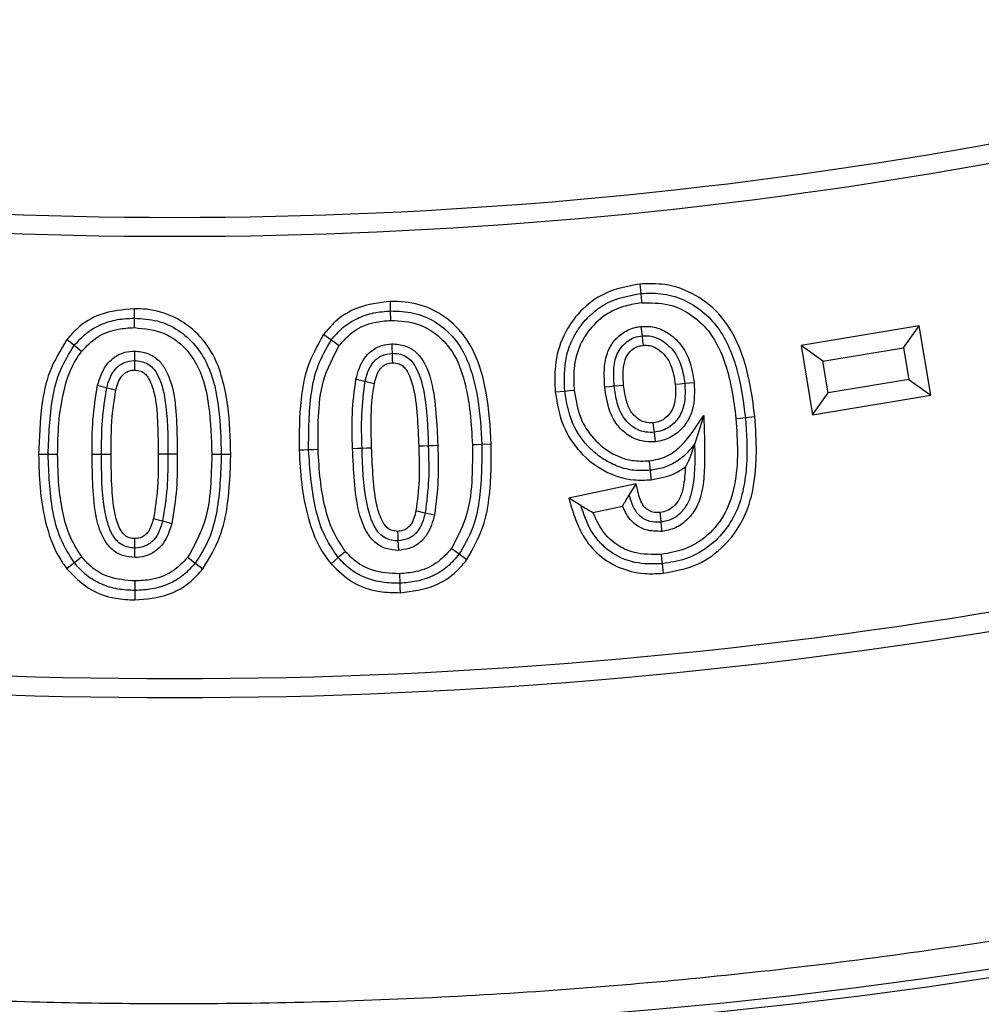
# Model space of a CAD drawing. Units: millimetres. Extents: x 0 to 420, y 0 to 297.
# Drawn here: x 145 to 148, y 39 to 42 of the extents above; entities that cross this region are included whole.
import ezdxf

# ---------------------------------------------------------------- set-up
doc = ezdxf.new("R2010")
doc.units = ezdxf.units.MM
doc.layers.add('UPONOR-MITTA', color=6, linetype='Continuous')
doc.styles.add('SLDTEXTSTYLE1', font='VERDANA.TTF')
doc.dimstyles.new('SLDDIMSTYLE1', dxfattribs={"dimtxt": 1.5, "dimasz": 3.302, "dimexe": 0, "dimexo": 0.0625, "dimgap": 0.375, "dimtad": 1, "dimlfac": 20, "dimrnd": 1e-09, "dimzin": 12, "dimdsep": 46, "dimtxsty": 'SLDTEXTSTYLE1', "dimsah": 1, "dimcen": 0.09, "dimadec": 0, "dimazin": 3, "dimtfac": 1, "dimtofl": 0, "dimtmove": 0, "dimatfit": 3, "dimfxl": 0, "dimfrac": 2, "dimtolj": 1, "dimtzin": 12, "dimarcsym": 0})

# ---------------------------------------------------------------- blocks, each defined once
blk = doc.blocks.new('_D_8')
at = {"layer": 'UPONOR-MITTA'}
for p, q in [((111.6457, 53.6099), (111.6457, 17.6772)), ((178.6457, 53.6099), (178.6457, 17.6772)), ((111.6457, 18.6772), (178.6457, 18.6772))]:
    blk.add_line(p, q, dxfattribs=at)
for points in [[(111.6457, 18.6772), (114.9477, 18.1692), (114.9477, 19.1852)], [(178.6457, 18.6772), (175.3437, 19.1852), (175.3437, 18.1692)]]:
    blk.add_solid(points, dxfattribs=at)
at = {"layer": 'UPONOR-MITTA', "insert": (142.4512, 20.5824), "char_height": 1.5, "attachment_point": 1, "style": 'SLDTEXTSTYLE1'}
blk.add_mtext('1340', dxfattribs=at)

msp = doc.modelspace()

# ---------------------------------------------------------------- linework, layer by layer
at = {"color": 7, "linetype": 'Continuous', "lineweight": 25}
for p, q in [((146.87504, 41.41695), (146.87849, 41.38184)), ((145.94987, 41.28176), (145.94874, 41.31702)), ((144.99645, 41.25485), (144.9964, 41.29012)), ((146.8845, 41.22459), (146.8806, 41.25967)), ((147.91351, 41.26141), (147.47433, 41.1888)), ((147.85547, 41.18032), (147.91351, 41.26141)), ((147.95631, 41.00352), (147.91351, 41.26141)), ((144.77225, 41.18836), (144.74468, 41.21038)), ((145.72779, 41.20825), (145.69925, 41.229)), ((147.55547, 41.13073), (147.47433, 41.1888)), ((147.47433, 41.1888), (147.51713, 40.93092)), ((147.55547, 41.13073), (147.85547, 41.18032)), ((147.85547, 41.18032), (147.87517, 41.0616)), ((147.57517, 41.01201), (147.55547, 41.13073)), ((147.87517, 41.0616), (147.57517, 41.01201)), ((147.87517, 41.0616), (147.95631, 41.00352)), ((144.85937, 41.04082), (144.89344, 41.03171)), ((147.07705, 41.05017), (147.04196, 41.04671)), ((146.59584, 41.01806), (146.56073, 41.01474)), ((147.51713, 40.93092), (147.57517, 41.01201)), ((147.51713, 40.93092), (147.95631, 41.00352)), ((147.11243, 40.92888), (147.07982, 40.82455)), ((147.26732, 40.92071), (147.30241, 40.92419)), ((146.93279, 40.83093), (146.92898, 40.86602)), ((146.32293, 40.82122), (146.28769, 40.82003)), ((144.83894, 40.78416), (144.87421, 40.78432)), ((144.87421, 40.78432), (144.90947, 40.78447)), ((145.31912, 40.78291), (145.28385, 40.78296)), ((145.35439, 40.78287), (145.31912, 40.78291)), ((146.86169, 40.674), (146.61125, 40.62107)), ((146.83563, 40.63244), (146.86169, 40.674)), ((146.70089, 40.56792), (146.81091, 40.59118)), ((146.07735, 40.56662), (146.11176, 40.55884)), ((145.10117, 40.53652), (145.13526, 40.52745)), ((144.80032, 40.40259), (144.77285, 40.38047)), ((146.20375, 40.41378), (146.23224, 40.39294)), ((145.22257, 40.37987), (145.25037, 40.35814)), ((146.95802, 40.37724), (146.96165, 40.34215)), ((145.98115, 40.34026), (145.9824, 40.305))]:
    msp.add_line(p, q, dxfattribs=at)
at = {"color": 7, "linetype": 'Continuous', "lineweight": 25, "flags": 128}
for points in [[(146.87849, 41.38184), (146.88022, 41.36429), (146.88195, 41.34673)], [(144.9964, 41.29012), (144.99638, 41.30776), (144.99636, 41.3254)], [(145.94874, 41.31702), (145.94818, 41.33465), (145.94762, 41.35228)], [(145.75633, 41.18749), (145.74206, 41.19787), (145.72779, 41.20825)], [(146.88841, 41.18951), (146.88672, 41.20466), (146.8845, 41.22459)], [(144.79981, 41.16635), (144.78603, 41.17736), (144.77225, 41.18836)], [(145.95266, 41.19486), (145.95331, 41.17721), (145.95395, 41.15957)], [(144.99663, 41.16798), (144.99662, 41.15032), (144.9966, 41.13267)], [(145.95395, 41.15957), (145.95433, 41.14922), (145.95478, 41.13675), (145.95524, 41.12428)], [(144.9966, 41.13267), (144.9966, 41.12285), (144.99659, 41.11011), (144.99657, 41.09737)], [(145.81966, 41.06351), (145.83683, 41.05946), (145.85399, 41.0554)], [(144.89344, 41.03171), (144.91048, 41.02716), (144.92751, 41.0226)], [(145.85399, 41.0554), (145.87116, 41.05135), (145.88832, 41.0473)], [(146.74462, 41.03477), (146.76218, 41.03643), (146.77974, 41.03809)], [(146.77974, 41.03809), (146.79729, 41.03975), (146.81485, 41.04141)], [(147.04196, 41.04671), (147.02441, 41.04498), (147.00686, 41.04325)], [(146.63096, 41.02139), (146.6134, 41.01972), (146.59584, 41.01806)], [(147.23222, 40.91722), (147.24977, 40.91896), (147.26732, 40.92071)], [(146.92898, 40.86602), (146.92723, 40.88206), (146.92516, 40.90111)], [(145.80733, 40.80613), (145.82495, 40.80667), (145.84257, 40.80721)], [(145.84257, 40.80721), (145.8602, 40.80775), (145.87782, 40.80828)], [(146.08857, 40.81542), (146.07094, 40.81489), (146.05332, 40.81436)], [(146.12382, 40.81648), (146.10619, 40.81595), (146.08857, 40.81542)], [(146.28769, 40.82003), (146.27006, 40.81943), (146.25244, 40.81884)], [(144.67549, 40.78392), (144.65786, 40.78393), (144.64022, 40.78394)], [(144.71076, 40.78389), (144.69312, 40.7839), (144.67549, 40.78392)], [(145.1202, 40.78472), (145.10257, 40.78466), (145.08494, 40.78461)], [(145.15547, 40.78483), (145.13784, 40.78477), (145.1202, 40.78472)], [(145.64386, 40.8006), (145.62623, 40.80002), (145.60861, 40.79944)], [(145.6791, 40.80176), (145.66148, 40.80118), (145.64386, 40.8006)], [(146.9097, 40.7597), (146.91124, 40.74405), (146.91315, 40.72459)], [(146.91315, 40.72459), (146.91488, 40.70704), (146.9166, 40.68948)], [(146.65554, 40.59438), (146.6334, 40.60773), (146.61125, 40.62107)], [(146.04294, 40.57441), (146.05244, 40.57226), (146.0649, 40.56944), (146.07735, 40.56662)], [(146.95442, 40.53288), (146.95299, 40.547), (146.95087, 40.56801)], [(145.06709, 40.54559), (145.08413, 40.54106), (145.10117, 40.53652)], [(146.95797, 40.49776), (146.95619, 40.51532), (146.95442, 40.53288)], [(145.97719, 40.46246), (145.97681, 40.47219), (145.97632, 40.48497), (145.97582, 40.49774)], [(144.99781, 40.43556), (144.99773, 40.44481), (144.99763, 40.45783), (144.99752, 40.47085)], [(145.97856, 40.42718), (145.97788, 40.44482), (145.97719, 40.46246)], [(144.9981, 40.40027), (144.99795, 40.41791), (144.99781, 40.43556)], [(145.19476, 40.40159), (145.20866, 40.39073), (145.22257, 40.37987)], [(145.78064, 40.42308), (145.76724, 40.41162), (145.75383, 40.40016)], [(146.17526, 40.43462), (146.18951, 40.4242), (146.20375, 40.41378)], [(146.95439, 40.41232), (146.95621, 40.39478), (146.95802, 40.37724)], [(144.77285, 40.38047), (144.75911, 40.36941), (144.74538, 40.35835)], [(145.75383, 40.40016), (145.74043, 40.3887), (145.72702, 40.37723)], [(144.99825, 40.31338), (144.99823, 40.29574), (144.99821, 40.27811)], [(145.9824, 40.305), (145.98302, 40.28738), (145.98364, 40.26975)], [(144.99821, 40.27811), (144.99819, 40.26047), (144.99817, 40.24283)]]:
    msp.add_lwpolyline(points, dxfattribs=at)
at = {"color": 7, "linetype": 'Continuous', "lineweight": 25}
for radius in [20, 19.96828]:
    msp.add_circle((145.1457, 58.60986), radius, dxfattribs=at)
for radius, start, end in [(28.5, 188.068151, 351.931849), (27.2, 192.306531, 348.027645), (25, 195.975427, 344.710409), (16.945, 249.635333, 290.364667), (17.01553, 249.635333, 290.364667), (18.65947, 249.543344, 290.456656), (18.73, 249.543344, 290.456656)]:
    msp.add_arc((145.1457, 58.60986), radius, start, end, dxfattribs=at)
for points, knots in [([(165.01411, 58.60986), (165.01025, 58.31192), (165.00252, 57.71603), (164.93924, 56.81399), (164.83661, 55.90568), (164.68796, 54.98421), (164.4944, 54.06177), (164.25243, 53.13303), (163.96341, 52.20937), (163.6242, 51.28715), (163.23712, 50.37661), (162.79958, 49.47588), (162.31467, 48.59373), (161.78076, 47.72994), (161.20139, 46.89156), (160.57629, 46.07988), (159.90905, 45.30005), (159.20105, 44.55452), (158.45551, 43.84652), (157.67569, 43.17928), (156.864, 42.55417), (156.02564, 41.97481), (155.16184, 41.4409), (154.27969, 40.95598), (153.37895, 40.51844), (152.4257, 40.11319), (151.41696, 39.74618), (150.36015, 39.42744), (149.30131, 39.17088), (148.24734, 38.97541), (147.2032, 38.83909), (146.17013, 38.75901), (145.18824, 38.73379), (144.25186, 38.75483), (143.34982, 38.81583), (142.44151, 38.91908), (141.52005, 39.06757), (140.59761, 39.26117), (139.66886, 39.50313), (138.7452, 39.79215), (137.82298, 40.13136), (136.91245, 40.51844), (136.01171, 40.95598), (135.12956, 41.44089), (134.26577, 41.9748), (133.4274, 42.55417), (132.61571, 43.17927), (131.83588, 43.84651), (131.09035, 44.55451), (130.38235, 45.30004), (129.71511, 46.07987), (129.09, 46.89156), (128.51064, 47.72992), (127.97673, 48.59372), (127.49182, 49.47587), (127.05428, 50.37661), (126.64902, 51.32986), (126.28202, 52.3386), (125.96326, 53.39541), (125.70676, 54.45425), (125.51107, 55.50822), (125.37558, 56.55236), (125.29248, 57.58544), (125.28233, 58.26937), (125.27728, 58.60986)], [0, 0, 0, 0, 0.0143203, 0.0286409, 0.0434434, 0.0582463, 0.0734889, 0.0887318, 0.1043615, 0.1199916, 0.1359454, 0.1518997, 0.1681056, 0.1843119, 0.2006903, 0.2170692, 0.2335352, 0.2500017, 0.2664678, 0.2829342, 0.2993127, 0.3156915, 0.3318974, 0.3481037, 0.3640576, 0.3800118, 0.3978729, 0.4156275, 0.4330431, 0.4502154, 0.4671287, 0.4836347, 0.5, 0.5143202, 0.5286409, 0.5434434, 0.5582463, 0.5734889, 0.5887318, 0.6043615, 0.6199916, 0.6359454, 0.6518997, 0.6681056, 0.6843119, 0.7006903, 0.7170692, 0.7335352, 0.7500017, 0.7664678, 0.7829342, 0.7993127, 0.8156915, 0.8318974, 0.8481037, 0.8640576, 0.8800118, 0.8978729, 0.9156275, 0.9330431, 0.9502154, 0.9671287, 0.9836348, 1, 1, 1, 1]), ([(171.53594, 52.90418), (171.43838, 52.48171), (171.24314, 51.63628), (170.87314, 50.38767), (170.4481, 49.15711), (169.98553, 48.0045), (169.49646, 46.92846), (168.98984, 45.92655), (168.44219, 44.94648), (167.84881, 43.981), (167.2089, 43.03252), (166.52241, 42.10321), (165.79696, 41.204), (165.04116, 40.345), (164.25716, 39.52672), (163.44748, 38.74898), (162.60628, 38.00543), (161.72677, 37.29079), (160.80898, 36.60759), (159.85359, 35.9579), (158.87138, 35.34951), (157.87386, 34.7891), (156.8632, 34.27646), (155.84172, 33.81057), (154.80182, 33.38738), (153.73534, 33.00415), (152.64315, 32.66325), (151.52656, 32.36642), (150.39834, 32.11744), (149.27155, 31.91881), (148.14817, 31.7696), (147.03006, 31.66809), (145.90871, 31.61297), (144.7755, 31.60435), (143.63203, 31.64419), (142.48014, 31.7337), (141.3331, 31.8722), (140.20409, 32.05774), (139.09464, 32.28878), (138.00596, 32.56309), (136.92958, 32.88225), (135.85739, 33.24922), (134.79157, 33.66531), (133.73424, 34.13105), (132.6977, 34.64142), (131.69375, 35.19022), (130.72332, 35.77547), (129.78681, 36.39467), (128.87675, 37.05213), (127.98647, 37.75331), (127.11846, 38.49874), (126.27489, 39.28821), (125.46572, 40.11291), (124.70002, 40.96308), (123.97802, 41.83656), (123.29926, 42.73085), (122.65812, 43.65248), (122.05012, 44.60882), (121.47778, 45.59954), (120.94309, 46.62374), (120.4525, 47.66978), (120.02109, 48.70236), (119.64469, 49.71788), (119.31976, 50.71348), (119.03069, 51.72029), (118.87126, 52.39989), (118.79158, 52.73956)], [0, 0, 0, 0, 0.0177785, 0.0355777, 0.0533768, 0.0711553, 0.0864899, 0.1018378, 0.1171857, 0.1325204, 0.1483003, 0.1640947, 0.1798891, 0.195669, 0.2110036, 0.2263515, 0.2416994, 0.257034, 0.272814, 0.2886084, 0.3044027, 0.3201827, 0.3355173, 0.3508652, 0.3662131, 0.3815477, 0.3973277, 0.413122, 0.4289164, 0.4446964, 0.460031, 0.4753789, 0.4907268, 0.5060614, 0.5218413, 0.5376357, 0.5534301, 0.56921, 0.5845447, 0.5998926, 0.6152405, 0.6305751, 0.646355, 0.6621494, 0.6779438, 0.6937237, 0.7090583, 0.7244062, 0.7397541, 0.7550888, 0.7708687, 0.7866631, 0.8024575, 0.8182374, 0.833572, 0.8489199, 0.8642678, 0.8796024, 0.8953824, 0.9111768, 0.9269712, 0.9427511, 0.9570579, 0.9713755, 0.9856932, 1, 1, 1, 1]), ([(120.86699, 51.85825), (120.96313, 51.52782), (121.15548, 50.86669), (121.49529, 49.89091), (121.87174, 48.9289), (122.28988, 47.97912), (122.74905, 47.04302), (123.24921, 46.12223), (123.78706, 45.22294), (124.36716, 44.33851), (124.99021, 43.47122), (125.65618, 42.62311), (126.35768, 41.80413), (127.08638, 41.02351), (127.84028, 40.28165), (128.61702, 39.57831), (129.42222, 38.90775), (130.26237, 38.2652), (131.13737, 37.65303), (132.04653, 37.07316), (132.97957, 36.53255), (133.92558, 36.03714), (134.88254, 35.58664), (135.84831, 35.18006), (136.83008, 34.81382), (137.83556, 34.48559), (138.86387, 34.19756), (139.91372, 33.95131), (140.97311, 33.75002), (142.02977, 33.59567), (143.08191, 33.48733), (144.12781, 33.42334), (145.17547, 33.40272), (146.23291, 33.42581), (147.29859, 33.49439), (148.37077, 33.60953), (149.43707, 33.77025), (150.48526, 33.97436), (151.51395, 34.22039), (152.52207, 34.50621), (153.5175, 34.83353), (154.50769, 35.20534), (155.49059, 35.6228), (156.46422, 36.08635), (157.41721, 36.59096), (158.33875, 37.13052), (159.22801, 37.70318), (160.0847, 38.30658), (160.91567, 38.94494), (161.72697, 39.62355), (162.51629, 40.34282), (163.28159, 41.10252), (164.01383, 41.89413), (164.70482, 42.70831), (165.3544, 43.54304), (165.96307, 44.396), (166.53589, 45.27343), (167.07684, 46.18233), (167.58359, 47.12232), (168.05423, 48.09252), (168.48336, 49.08183), (168.86778, 50.08575), (169.21107, 51.10126), (169.40269, 51.78747), (169.49849, 52.13058)], [0, 0, 0, 0, 0.01569351, 0.03140021, 0.04710691, 0.06280041, 0.07871763, 0.09464861, 0.11057959, 0.12649681, 0.14287625, 0.15927068, 0.17566512, 0.19204456, 0.20796177, 0.22389276, 0.23982374, 0.25574095, 0.27212039, 0.28851483, 0.30490927, 0.3212887, 0.33720592, 0.3531369, 0.36906788, 0.3849851, 0.40136453, 0.41775897, 0.43415341, 0.45053285, 0.46645006, 0.48238105, 0.49831203, 0.51422924, 0.53060868, 0.54700312, 0.56339756, 0.57977699, 0.59569421, 0.61162519, 0.62755617, 0.64347339, 0.65985282, 0.67624726, 0.6926417, 0.70902114, 0.72493835, 0.74086933, 0.75680032, 0.77271753, 0.78909697, 0.80549141, 0.82188584, 0.83826528, 0.8541825, 0.87011348, 0.88604446, 0.90196168, 0.91834111, 0.93473555, 0.95112999, 0.96750942, 0.98375471, 1, 1, 1, 1]), ([(126.30357, 47.087), (126.54769, 46.74725), (127.03614, 46.06749), (127.83884, 45.10136), (128.62494, 44.2482), (129.3848, 43.50276), (130.10486, 42.85402), (130.85197, 42.23658), (131.70067, 41.59414), (132.65925, 40.9404), (133.73423, 40.29123), (134.75909, 39.7472), (135.72282, 39.29515), (136.61713, 38.92138), (137.52656, 38.58606), (138.54007, 38.26083), (139.66092, 37.96132), (140.89, 37.70466), (142.037, 37.5306), (143.09586, 37.42307), (144.06332, 37.36643), (145.03232, 37.35106), (146.09618, 37.37963), (147.25281, 37.468), (148.49737, 37.6326), (149.63713, 37.84796), (150.67173, 38.09691), (151.60324, 38.36361), (152.52254, 38.66975), (153.51685, 39.04876), (154.57893, 39.51488), (155.6988, 40.08205), (156.70298, 40.66241), (157.5968, 41.23967), (158.38748, 41.79954), (159.15357, 42.3926), (159.92444, 43.04374), (160.69461, 43.75748), (161.45869, 44.53689), (162.18415, 45.35301), (162.87249, 46.20026), (163.29559, 46.79159), (163.50696, 47.087)], [0, 0, 0, 0, 0.02874902, 0.05752017, 0.08626919, 0.10845444, 0.13066001, 0.15286558, 0.17505083, 0.20379923, 0.23256975, 0.26131815, 0.28350317, 0.30570852, 0.32791387, 0.35009889, 0.37884108, 0.40760539, 0.43634758, 0.45852778, 0.4807283, 0.50292883, 0.52510903, 0.55384587, 0.58260482, 0.61134166, 0.63351758, 0.65571382, 0.67791005, 0.70008597, 0.72882109, 0.75757831, 0.78631343, 0.80848782, 0.83068251, 0.85287721, 0.8750516, 0.90001228, 0.92501642, 0.95003517, 0.97503931, 1, 1, 1, 1]), ([(146.87504, 41.41695), (146.83004, 41.40864), (146.74819, 41.39351), (146.65061, 41.31946), (146.58549, 41.22603), (146.55587, 41.11917), (146.5592, 41.04764), (146.56073, 41.01474)], [0, 0, 0, 0, 0.2371428, 0.4313569, 0.6251482, 0.8275302, 1, 1, 1, 1]), ([(147.30241, 40.92419), (147.29669, 40.96904), (147.28527, 41.05854), (147.24869, 41.18584), (147.18423, 41.29916), (147.08737, 41.37979), (146.97815, 41.4204), (146.90635, 41.418), (146.87504, 41.41695)], [0, 0, 0, 0, 0.1845006, 0.368139, 0.53778, 0.708418, 0.8728723, 1, 1, 1, 1]), ([(146.32293, 40.82122), (146.31916, 40.88544), (146.31348, 40.98227), (146.28293, 41.1081), (146.24405, 41.20201), (146.17496, 41.28198), (146.08214, 41.33796), (146.00158, 41.3526), (145.95707, 41.35234), (145.94762, 41.35228)], [0, 0, 0, 0, 0.2618546, 0.3948465, 0.5272148, 0.6728355, 0.8182144, 0.9614041, 1, 1, 1, 1]), ([(146.59584, 41.01806), (146.59465, 41.06151), (146.59287, 41.12674), (146.6211, 41.20916), (146.65482, 41.26487), (146.69941, 41.31221), (146.77125, 41.36189), (146.83563, 41.37387), (146.87849, 41.38184)], [0, 0, 0, 0, 0.2497716, 0.3749633, 0.5001668, 0.6254047, 0.750617, 1, 1, 1, 1]), ([(146.87849, 41.38184), (146.90698, 41.38283), (146.96392, 41.38481), (147.04636, 41.35803), (147.11774, 41.31056), (147.17513, 41.24644), (147.21385, 41.17001), (147.24899, 41.06175), (147.25999, 40.97712), (147.26732, 40.92071)], [0, 0, 0, 0, 0.1249385, 0.2497602, 0.3746729, 0.4995796, 0.6246379, 0.7497932, 1, 1, 1, 1]), ([(144.99636, 41.3254), (144.95255, 41.32147), (144.87658, 41.31465), (144.79208, 41.26416), (144.75782, 41.22528), (144.74468, 41.21038)], [0, 0, 0, 0, 0.45656147, 0.79167023, 1, 1, 1, 1]), ([(145.35439, 40.78287), (145.35283, 40.84372), (145.35049, 40.93534), (145.32742, 41.05542), (145.29659, 41.14859), (145.23613, 41.23449), (145.14692, 41.29908), (145.0616, 41.32357), (145.01112, 41.32499), (144.99636, 41.3254)], [0, 0, 0, 0, 0.2479488, 0.3732997, 0.4981483, 0.6460596, 0.7939361, 0.9397355, 1, 1, 1, 1]), ([(145.94762, 41.35228), (145.90603, 41.34738), (145.83252, 41.33872), (145.74817, 41.28759), (145.71348, 41.24605), (145.69925, 41.229)], [0, 0, 0, 0, 0.4343477, 0.7679003, 1, 1, 1, 1]), ([(145.72779, 41.20825), (145.74152, 41.22462), (145.76896, 41.25736), (145.82408, 41.2912), (145.88494, 41.31212), (145.92747, 41.31539), (145.94874, 41.31702)], [0, 0, 0, 0, 0.2499619, 0.4998039, 0.7498169, 1, 1, 1, 1]), ([(145.94874, 41.31702), (145.97725, 41.31616), (146.03424, 41.31444), (146.11423, 41.28061), (146.18045, 41.22582), (146.22809, 41.15399), (146.25584, 41.07313), (146.27976, 40.96198), (146.28451, 40.87681), (146.28769, 40.82003)], [0, 0, 0, 0, 0.1249445, 0.2497268, 0.3746228, 0.4994315, 0.6245069, 0.7496818, 1, 1, 1, 1]), ([(146.88195, 41.34673), (146.86182, 41.34363), (146.82168, 41.33744), (146.75547, 41.31142), (146.69256, 41.25949), (146.64451, 41.18183), (146.62654, 41.09858), (146.62961, 41.04492), (146.63096, 41.02139)], [0, 0, 0, 0, 0.1321576, 0.2635287, 0.4575018, 0.651233, 0.8470149, 1, 1, 1, 1]), ([(146.88195, 41.34673), (146.91567, 41.34723), (146.98345, 41.34821), (147.07226, 41.30307), (147.14819, 41.22882), (147.19288, 41.12996), (147.21929, 41.02125), (147.22791, 40.95193), (147.23222, 40.91722)], [0, 0, 0, 0, 0.1600439, 0.3217205, 0.4624559, 0.6645465, 0.8320722, 1, 1, 1, 1]), ([(144.77225, 41.18836), (144.78648, 41.20428), (144.81495, 41.23612), (144.87106, 41.26823), (144.93249, 41.28733), (144.97509, 41.28919), (144.9964, 41.29012)], [0, 0, 0, 0, 0.24995921, 0.49983702, 0.74983641, 1, 1, 1, 1]), ([(144.9964, 41.29012), (145.02485, 41.28834), (145.08172, 41.28477), (145.16058, 41.24854), (145.22512, 41.19177), (145.28496, 41.09394), (145.31427, 40.95263), (145.3175, 40.83954), (145.31912, 40.78291)], [0, 0, 0, 0, 0.125007, 0.2498916, 0.3748429, 0.4997094, 0.7495274, 1, 1, 1, 1]), ([(145.75633, 41.18749), (145.77419, 41.20747), (145.81003, 41.24754), (145.88145, 41.27603), (145.92896, 41.28001), (145.94987, 41.28176)], [0, 0, 0, 0, 0.3574145, 0.7171479, 1, 1, 1, 1]), ([(145.94987, 41.28176), (145.98474, 41.27989), (146.04771, 41.27652), (146.12655, 41.22853), (146.19044, 41.15675), (146.22612, 41.05411), (146.2464, 40.93746), (146.25042, 40.85842), (146.25244, 40.81884)], [0, 0, 0, 0, 0.1651523, 0.2982328, 0.4307895, 0.6201626, 0.8097972, 1, 1, 1, 1]), ([(144.79981, 41.16635), (144.81855, 41.18598), (144.85613, 41.22536), (144.92863, 41.25152), (144.97604, 41.25385), (144.99645, 41.25485)], [0, 0, 0, 0, 0.36135321, 0.72496938, 1, 1, 1, 1]), ([(144.99645, 41.25485), (145.03438, 41.25109), (145.10473, 41.24412), (145.18605, 41.18358), (145.24829, 41.09124), (145.27849, 40.95314), (145.28196, 40.84306), (145.28385, 40.78296)], [0, 0, 0, 0, 0.1802454, 0.3343493, 0.4688077, 0.7099932, 1, 1, 1, 1]), ([(146.74462, 41.03477), (146.74345, 41.05522), (146.74112, 41.09594), (146.74899, 41.15386), (146.77412, 41.20262), (146.81138, 41.23853), (146.84993, 41.2551), (146.87379, 41.25866), (146.8806, 41.25967)], [0, 0, 0, 0, 0.2079812, 0.4142196, 0.5847933, 0.7551188, 0.9301131, 1, 1, 1, 1]), ([(146.8806, 41.25967), (146.89658, 41.2598), (146.93041, 41.26008), (146.98252, 41.2363), (147.0294, 41.1941), (147.06507, 41.12877), (147.07275, 41.07838), (147.07705, 41.05017)], [0, 0, 0, 0, 0.14875216, 0.31508295, 0.52373352, 0.73338369, 1, 1, 1, 1]), ([(144.74468, 41.21038), (144.72109, 41.17132), (144.6758, 41.09634), (144.64566, 40.94875), (144.64226, 40.84554), (144.64022, 40.78394)], [0, 0, 0, 0, 0.3047912, 0.5850974, 1, 1, 1, 1]), ([(145.69925, 41.229), (145.67704, 41.18936), (145.63493, 41.11417), (145.60886, 40.96591), (145.6087, 40.86246), (145.60861, 40.79944)], [0, 0, 0, 0, 0.3035963, 0.5757882, 1, 1, 1, 1]), ([(145.64386, 40.8006), (145.64407, 40.87115), (145.64439, 40.97699), (145.67447, 41.11642), (145.71003, 41.17766), (145.72779, 41.20825)], [0, 0, 0, 0, 0.5001836, 0.7503367, 1, 1, 1, 1]), ([(146.77974, 41.03809), (146.77847, 41.05813), (146.77594, 41.09813), (146.78473, 41.1489), (146.80587, 41.18358), (146.82776, 41.20468), (146.85454, 41.21979), (146.87452, 41.22299), (146.8845, 41.22459)], [0, 0, 0, 0, 0.2501987, 0.4995058, 0.6245362, 0.7497636, 0.8748722, 1, 1, 1, 1]), ([(146.8845, 41.22459), (146.89557, 41.22478), (146.91771, 41.22517), (146.94915, 41.21303), (146.97624, 41.19398), (147.00755, 41.1628), (147.03263, 41.11212), (147.03884, 41.06853), (147.04196, 41.04671)], [0, 0, 0, 0, 0.1249247, 0.2499861, 0.3751049, 0.5002799, 0.7497312, 1, 1, 1, 1]), ([(144.67549, 40.78392), (144.67799, 40.85436), (144.68173, 40.96005), (144.71589, 41.09846), (144.75347, 41.15842), (144.77225, 41.18836)], [0, 0, 0, 0, 0.500221, 0.7504134, 1, 1, 1, 1]), ([(145.6791, 40.80176), (145.67888, 40.84231), (145.67839, 40.9276), (145.69175, 41.06201), (145.73439, 41.14486), (145.75633, 41.18749)], [0, 0, 0, 0, 0.3056168, 0.6426447, 1, 1, 1, 1]), ([(145.81966, 41.06351), (145.827, 41.08963), (145.83831, 41.12993), (145.87737, 41.17108), (145.91438, 41.19059), (145.94073, 41.19353), (145.95266, 41.19486)], [0, 0, 0, 0, 0.3948489, 0.6090081, 0.8230119, 1, 1, 1, 1]), ([(145.95266, 41.19486), (145.97037, 41.19349), (146.0022, 41.19103), (146.0427, 41.16705), (146.07809, 41.12246), (146.10622, 41.04406), (146.11875, 40.93648), (146.12212, 40.85667), (146.12382, 40.81648)], [0, 0, 0, 0, 0.1142092, 0.2053212, 0.2966737, 0.4799741, 0.7381159, 1, 1, 1, 1]), ([(146.81485, 41.04141), (146.81269, 41.07142), (146.80986, 41.11082), (146.82874, 41.15586), (146.84692, 41.17493), (146.86772, 41.18649), (146.88174, 41.18854), (146.88841, 41.18951)], [0, 0, 0, 0, 0.4750982, 0.6238637, 0.7728879, 0.8920407, 1, 1, 1, 1]), ([(146.88841, 41.18951), (146.89597, 41.18962), (146.9123, 41.18985), (146.94084, 41.17761), (146.96917, 41.15386), (146.99722, 41.1076), (147.00306, 41.06864), (147.00686, 41.04325)], [0, 0, 0, 0, 0.1082673, 0.2336484, 0.4378564, 0.6335739, 1, 1, 1, 1]), ([(144.71076, 40.78389), (144.71143, 40.82271), (144.71278, 40.90043), (144.73116, 41.02139), (144.76105, 41.11315), (144.79366, 41.15791), (144.79981, 41.16635)], [0, 0, 0, 0, 0.2917193, 0.5839471, 0.9215078, 1, 1, 1, 1]), ([(144.85937, 41.04082), (144.86744, 41.06686), (144.87989, 41.10698), (144.92073, 41.14643), (144.95817, 41.16509), (144.98463, 41.16708), (144.99663, 41.16798)], [0, 0, 0, 0, 0.3954406, 0.6094633, 0.8229616, 1, 1, 1, 1]), ([(144.99663, 41.16798), (145.01306, 41.16622), (145.04605, 41.16269), (145.08719, 41.1363), (145.12204, 41.0861), (145.14641, 41.00631), (145.15406, 40.8999), (145.155, 40.82333), (145.15547, 40.78483)], [0, 0, 0, 0, 0.1066723, 0.2142977, 0.3056076, 0.5006096, 0.7488885, 1, 1, 1, 1]), ([(145.85399, 41.0554), (145.85727, 41.06808), (145.86381, 41.09338), (145.87963, 41.12284), (145.89875, 41.14087), (145.92123, 41.15484), (145.94088, 41.15768), (145.95395, 41.15957)], [0, 0, 0, 0, 0.2505576, 0.5003723, 0.6254959, 0.7508329, 1, 1, 1, 1]), ([(145.95395, 41.15957), (145.96246, 41.15932), (145.97947, 41.15882), (146.00339, 41.14927), (146.02438, 41.13443), (146.05378, 41.0925), (146.0837, 40.9844), (146.08662, 40.88306), (146.08857, 40.81542)], [0, 0, 0, 0, 0.0625405, 0.1250534, 0.1875097, 0.2500832, 0.4994142, 1, 1, 1, 1]), ([(144.89344, 41.03171), (144.89716, 41.04424), (144.90458, 41.06925), (144.92102, 41.09845), (144.94101, 41.11551), (144.96372, 41.12903), (144.98347, 41.13122), (144.9966, 41.13267)], [0, 0, 0, 0, 0.2504813, 0.5003155, 0.6256465, 0.7508955, 1, 1, 1, 1]), ([(144.92751, 41.0226), (144.93261, 41.04157), (144.93947, 41.06713), (144.96389, 41.08895), (144.98055, 41.09654), (144.99185, 41.09712), (144.99657, 41.09737)], [0, 0, 0, 0, 0.5154169, 0.6942481, 0.8722847, 1, 1, 1, 1]), ([(144.99657, 41.09737), (145.00441, 41.09665), (145.01526, 41.09566), (145.02626, 41.09012), (145.03214, 41.08655), (145.04048, 41.07996), (145.05834, 41.05281), (145.07734, 40.9891), (145.08356, 40.89359), (145.08448, 40.82108), (145.08494, 40.78461)], [0, 0, 0, 0, 0.0665005, 0.0919564, 0.104662, 0.1255181, 0.1824168, 0.378422, 0.68736, 1, 1, 1, 1]), ([(144.9966, 41.13267), (145.00508, 41.13209), (145.02203, 41.13093), (145.04567, 41.12077), (145.06608, 41.10518), (145.09431, 41.06254), (145.12077, 40.95356), (145.12043, 40.85231), (145.1202, 40.78472)], [0, 0, 0, 0, 0.0625197, 0.1250532, 0.1875138, 0.2500871, 0.4994106, 1, 1, 1, 1]), ([(145.88832, 41.0473), (145.89232, 41.06327), (145.89798, 41.08585), (145.91592, 41.11021), (145.93403, 41.12164), (145.94803, 41.12339), (145.95524, 41.12428)], [0, 0, 0, 0, 0.4396753, 0.6219567, 0.8053736, 1, 1, 1, 1]), ([(145.95524, 41.12428), (145.96383, 41.12363), (145.97846, 41.12252), (145.99672, 41.11175), (146.01658, 41.0849), (146.03808, 41.02316), (146.04849, 40.92727), (146.0517, 40.85218), (146.05332, 40.81436)], [0, 0, 0, 0, 0.0729299, 0.12419, 0.1756889, 0.3557174, 0.6754832, 1, 1, 1, 1]), ([(145.80733, 40.80613), (145.80584, 40.84902), (145.80285, 40.93515), (145.81404, 41.0206), (145.81966, 41.06351)], [0, 0, 0, 0, 0.497941, 1, 1, 1, 1]), ([(144.83894, 40.78416), (144.83884, 40.82703), (144.83863, 40.91314), (144.85243, 40.99814), (144.85937, 41.04082)], [0, 0, 0, 0, 0.4978238, 1, 1, 1, 1]), ([(144.87421, 40.78432), (144.8741, 40.82583), (144.87389, 40.90881), (144.88693, 40.99076), (144.89344, 41.03171)], [0, 0, 0, 0, 0.5003357, 1, 1, 1, 1]), ([(145.84257, 40.80721), (145.84112, 40.84876), (145.83821, 40.9318), (145.84873, 41.01422), (145.85399, 41.0554)], [0, 0, 0, 0, 0.5003352, 1, 1, 1, 1]), ([(145.87782, 40.80828), (145.87691, 40.84805), (145.87555, 40.90781), (145.87867, 40.98778), (145.8851, 41.02742), (145.88832, 41.0473)], [0, 0, 0, 0, 0.4978871, 0.7481625, 1, 1, 1, 1]), ([(146.93279, 40.83093), (146.91568, 40.83068), (146.87848, 40.83014), (146.82841, 40.85431), (146.78733, 40.89336), (146.75616, 40.95417), (146.74901, 41.00414), (146.74462, 41.03477)], [0, 0, 0, 0, 0.1632732, 0.35491, 0.5165078, 0.7035547, 1, 1, 1, 1]), ([(146.92898, 40.86602), (146.91825, 40.86568), (146.89681, 40.86502), (146.86572, 40.87501), (146.83883, 40.89282), (146.80905, 40.92391), (146.78832, 40.97471), (146.7826, 41.01694), (146.77974, 41.03809)], [0, 0, 0, 0, 0.1250824, 0.250078, 0.3750945, 0.5001739, 0.7496775, 1, 1, 1, 1]), ([(146.92516, 40.90111), (146.91384, 40.90115), (146.89237, 40.90123), (146.86478, 40.91696), (146.84042, 40.94168), (146.82259, 40.9848), (146.81772, 41.02041), (146.81485, 41.04141)], [0, 0, 0, 0, 0.1670458, 0.3167723, 0.4612424, 0.6820802, 1, 1, 1, 1]), ([(147.00686, 41.04325), (147.00784, 41.02328), (147.0094, 40.99126), (146.99688, 40.94814), (146.97598, 40.92182), (146.95084, 40.90527), (146.93364, 40.90248), (146.92516, 40.90111)], [0, 0, 0, 0, 0.3243555, 0.5203376, 0.7183149, 0.8610204, 1, 1, 1, 1]), ([(147.04196, 41.04671), (147.04302, 41.02677), (147.04515, 40.98698), (147.03129, 40.93766), (147.00813, 40.9049), (146.98549, 40.88506), (146.95868, 40.87072), (146.93888, 40.86758), (146.92898, 40.86602)], [0, 0, 0, 0, 0.2501101, 0.4992072, 0.6243289, 0.7495594, 0.8748128, 1, 1, 1, 1]), ([(147.07705, 41.05017), (147.0782, 41.01668), (147.07999, 40.9643), (147.05045, 40.89871), (147.01161, 40.85785), (146.96925, 40.83646), (146.94199, 40.83232), (146.93279, 40.83093)], [0, 0, 0, 0, 0.33748741, 0.52787292, 0.71843459, 0.90507992, 1, 1, 1, 1]), ([(144.90947, 40.78447), (144.90962, 40.8052), (144.90992, 40.84666), (144.91203, 40.92645), (144.92142, 40.98478), (144.92751, 41.0226)], [0, 0, 0, 0, 0.2601097, 0.5202212, 1, 1, 1, 1]), ([(146.56073, 41.01474), (146.56796, 40.97215), (146.58162, 40.89177), (146.64819, 40.78961), (146.73954, 40.71742), (146.83569, 40.68585), (146.89563, 40.68854), (146.9166, 40.68948)], [0, 0, 0, 0, 0.2396871, 0.452328, 0.6650703, 0.8828506, 1, 1, 1, 1]), ([(146.91315, 40.72459), (146.89302, 40.72376), (146.85276, 40.7221), (146.79344, 40.73652), (146.73948, 40.76422), (146.67625, 40.81382), (146.61612, 40.89859), (146.60261, 40.97821), (146.59584, 41.01806)], [0, 0, 0, 0, 0.1252332, 0.2504225, 0.3756303, 0.5009236, 0.7501781, 1, 1, 1, 1]), ([(146.63096, 41.02139), (146.63669, 40.98661), (146.64738, 40.92176), (146.70001, 40.83922), (146.7679, 40.78512), (146.84159, 40.75764), (146.88829, 40.75905), (146.9097, 40.7597)], [0, 0, 0, 0, 0.246351, 0.4594211, 0.6726806, 0.849989, 1, 1, 1, 1]), ([(146.9097, 40.7597), (146.93197, 40.76374), (146.97672, 40.77184), (147.04979, 40.83132), (147.0872, 40.88959), (147.11243, 40.92888)], [0, 0, 0, 0, 0.2439844, 0.4902194, 1, 1, 1, 1]), ([(147.23222, 40.91722), (147.23513, 40.87577), (147.24095, 40.79305), (147.23178, 40.6744), (147.19825, 40.56495), (147.13188, 40.48059), (147.04573, 40.42711), (146.98336, 40.41701), (146.95439, 40.41232)], [0, 0, 0, 0, 0.191316, 0.3818372, 0.5456872, 0.7108811, 0.8657529, 1, 1, 1, 1]), ([(147.11243, 40.92888), (147.1144, 40.87461), (147.11737, 40.79273), (147.11386, 40.6836), (147.09939, 40.60978), (147.06543, 40.55257), (147.02226, 40.51476), (146.98286, 40.50129), (146.96152, 40.49827), (146.95797, 40.49776)], [0, 0, 0, 0, 0.3211609, 0.4845983, 0.646553, 0.7594648, 0.8724073, 0.978759, 1, 1, 1, 1]), ([(147.26732, 40.92071), (147.2713, 40.8617), (147.27726, 40.77318), (147.2621, 40.65585), (147.23694, 40.57041), (147.18992, 40.49435), (147.12542, 40.43279), (147.04569, 40.39108), (146.98725, 40.38185), (146.95802, 40.37724)], [0, 0, 0, 0, 0.2501904, 0.375348, 0.5003946, 0.6252723, 0.7501706, 0.875035, 1, 1, 1, 1]), ([(146.96165, 40.34215), (147.00657, 40.35048), (147.09071, 40.36609), (147.19305, 40.44171), (147.26508, 40.54018), (147.30148, 40.66165), (147.31156, 40.79174), (147.30547, 40.87998), (147.30241, 40.92419)], [0, 0, 0, 0, 0.177878, 0.3331495, 0.4879195, 0.6516566, 0.8255083, 1, 1, 1, 1]), ([(145.97856, 40.42718), (145.9627, 40.42826), (145.93084, 40.43045), (145.88964, 40.4539), (145.85356, 40.49974), (145.82499, 40.57769), (145.81272, 40.68548), (145.80913, 40.76571), (145.80733, 40.80613)], [0, 0, 0, 0, 0.1025008, 0.2058361, 0.2965136, 0.4774178, 0.7367042, 1, 1, 1, 1]), ([(145.97719, 40.46246), (145.96869, 40.46276), (145.9517, 40.46338), (145.92766, 40.47277), (145.90697, 40.48806), (145.87752, 40.52991), (145.84768, 40.6382), (145.84462, 40.73955), (145.84257, 40.80721)], [0, 0, 0, 0, 0.0624971, 0.1250468, 0.1875185, 0.2500924, 0.4994131, 1, 1, 1, 1]), ([(145.97582, 40.49774), (145.96693, 40.49846), (145.95518, 40.49942), (145.94257, 40.50592), (145.93281, 40.5129), (145.9143, 40.53839), (145.89266, 40.60094), (145.88293, 40.69686), (145.87953, 40.77097), (145.87782, 40.80828)], [0, 0, 0, 0, 0.0751878, 0.0992241, 0.1205417, 0.1774512, 0.3642547, 0.6798805, 1, 1, 1, 1]), ([(146.05332, 40.81436), (146.0538, 40.79336), (146.05476, 40.75137), (146.0553, 40.6711), (146.04779, 40.61232), (146.04294, 40.57441)], [0, 0, 0, 0, 0.2620037, 0.5240336, 1, 1, 1, 1]), ([(146.08857, 40.81542), (146.09, 40.77378), (146.09285, 40.69055), (146.08252, 40.60791), (146.07735, 40.56662)], [0, 0, 0, 0, 0.5003037, 1, 1, 1, 1]), ([(146.12382, 40.81648), (146.12527, 40.77355), (146.1282, 40.68735), (146.11725, 40.60179), (146.11176, 40.55884)], [0, 0, 0, 0, 0.4980178, 1, 1, 1, 1]), ([(146.25244, 40.81884), (146.25268, 40.77827), (146.25318, 40.69323), (146.23944, 40.55939), (146.19707, 40.47701), (146.17526, 40.43462)], [0, 0, 0, 0, 0.3067996, 0.643263, 1, 1, 1, 1]), ([(146.28769, 40.82003), (146.28739, 40.74972), (146.28694, 40.64424), (146.25707, 40.50523), (146.22151, 40.44424), (146.20375, 40.41378)], [0, 0, 0, 0, 0.5001424, 0.7503217, 1, 1, 1, 1]), ([(146.23224, 40.39294), (146.25447, 40.43256), (146.29672, 40.50787), (146.32272, 40.65574), (146.32285, 40.75878), (146.32293, 40.82122)], [0, 0, 0, 0, 0.3044014, 0.5785152, 1, 1, 1, 1]), ([(147.07982, 40.82455), (147.06961, 40.81122), (147.04919, 40.78456), (147.00901, 40.75363), (146.96299, 40.73213), (146.92977, 40.7271), (146.91315, 40.72459)], [0, 0, 0, 0, 0.2500822, 0.50004, 0.7499577, 1, 1, 1, 1]), ([(146.95442, 40.53288), (146.96889, 40.53586), (146.99783, 40.5418), (147.03279, 40.57034), (147.05816, 40.60672), (147.07481, 40.66347), (147.08145, 40.73668), (147.08036, 40.79525), (147.07982, 40.82455)], [0, 0, 0, 0, 0.1246415, 0.2492534, 0.3741088, 0.4992149, 0.7494904, 1, 1, 1, 1]), ([(147.07982, 40.82455), (147.07335, 40.80498), (147.0626, 40.77249), (147.04971, 40.74731), (147.04458, 40.7373)], [0, 0, 0, 0, 0.6022034, 1, 1, 1, 1]), ([(144.64022, 40.78394), (144.64112, 40.74255), (144.6429, 40.6597), (144.66344, 40.52631), (144.69856, 40.4223), (144.73742, 40.36921), (144.74538, 40.35835)], [0, 0, 0, 0, 0.2784762, 0.5574167, 0.9094572, 1, 1, 1, 1]), ([(144.77285, 40.38047), (144.75408, 40.41032), (144.71651, 40.47011), (144.68217, 40.60816), (144.67816, 40.71361), (144.67549, 40.78392)], [0, 0, 0, 0, 0.2495529, 0.4997252, 1, 1, 1, 1]), ([(144.80032, 40.40259), (144.78322, 40.43), (144.74978, 40.48362), (144.72709, 40.57606), (144.71295, 40.67553), (144.71154, 40.74541), (144.71076, 40.78389)], [0, 0, 0, 0, 0.2420831, 0.4735805, 0.7101214, 1, 1, 1, 1]), ([(144.9981, 40.40027), (144.98232, 40.40182), (144.95066, 40.40494), (144.91016, 40.4299), (144.87482, 40.47723), (144.84926, 40.55681), (144.84058, 40.66453), (144.83949, 40.7441), (144.83894, 40.78416)], [0, 0, 0, 0, 0.1022228, 0.2050373, 0.2980214, 0.4819999, 0.7391551, 1, 1, 1, 1]), ([(144.99781, 40.43556), (144.98932, 40.43607), (144.97233, 40.43711), (144.94875, 40.4476), (144.9285, 40.46341), (144.90013, 40.50602), (144.87402, 40.61532), (144.87413, 40.71667), (144.87421, 40.78432)], [0, 0, 0, 0, 0.0624611, 0.1250197, 0.1875077, 0.2500654, 0.4994375, 1, 1, 1, 1]), ([(144.99752, 40.47085), (144.99125, 40.47134), (144.97789, 40.47239), (144.95954, 40.48234), (144.93856, 40.50967), (144.92024, 40.5681), (144.91083, 40.6644), (144.90997, 40.74099), (144.90947, 40.78447)], [0, 0, 0, 0, 0.0535745, 0.1139999, 0.1716915, 0.3445238, 0.6278852, 1, 1, 1, 1]), ([(145.08494, 40.78461), (145.08483, 40.76374), (145.08461, 40.72202), (145.08246, 40.64194), (145.07313, 40.58344), (145.06709, 40.54559)], [0, 0, 0, 0, 0.2608018, 0.521634, 1, 1, 1, 1]), ([(145.1202, 40.78472), (145.12036, 40.74307), (145.12067, 40.65983), (145.10767, 40.5776), (145.10117, 40.53652)], [0, 0, 0, 0, 0.5003183, 1, 1, 1, 1]), ([(145.15547, 40.78483), (145.15561, 40.74184), (145.15591, 40.65549), (145.14216, 40.57025), (145.13526, 40.52745)], [0, 0, 0, 0, 0.4978983, 1, 1, 1, 1]), ([(145.28385, 40.78296), (145.28285, 40.74251), (145.28074, 40.6576), (145.26297, 40.5243), (145.21794, 40.4433), (145.19476, 40.40159)], [0, 0, 0, 0, 0.3062343, 0.6428137, 1, 1, 1, 1]), ([(145.31912, 40.78291), (145.31671, 40.71269), (145.31309, 40.60734), (145.27862, 40.46953), (145.24124, 40.40973), (145.22257, 40.37987)], [0, 0, 0, 0, 0.5001874, 0.750354, 1, 1, 1, 1]), ([(145.25037, 40.35814), (145.27387, 40.39708), (145.31811, 40.47038), (145.34907, 40.61708), (145.35237, 40.71989), (145.35439, 40.78287)], [0, 0, 0, 0, 0.3050196, 0.5742552, 1, 1, 1, 1]), ([(145.60861, 40.79944), (145.61089, 40.75756), (145.61547, 40.67374), (145.64046, 40.53979), (145.67957, 40.43776), (145.7195, 40.38683), (145.72702, 40.37723)], [0, 0, 0, 0, 0.2820695, 0.5646355, 0.9179361, 1, 1, 1, 1]), ([(145.75383, 40.40016), (145.73416, 40.42944), (145.69475, 40.48808), (145.65599, 40.62502), (145.64871, 40.73037), (145.64386, 40.8006)], [0, 0, 0, 0, 0.2495612, 0.4997248, 1, 1, 1, 1]), ([(145.78064, 40.42308), (145.76252, 40.45029), (145.72719, 40.50336), (145.70155, 40.59585), (145.68477, 40.69463), (145.6811, 40.76398), (145.6791, 40.80176)], [0, 0, 0, 0, 0.2448033, 0.4773838, 0.7152815, 1, 1, 1, 1]), ([(146.9166, 40.68948), (146.94779, 40.6951), (146.99374, 40.70339), (147.03221, 40.72905), (147.04458, 40.7373)], [0, 0, 0, 0, 0.67856, 1, 1, 1, 1]), ([(147.04458, 40.7373), (147.04288, 40.71122), (147.04023, 40.67056), (147.02524, 40.61919), (147.00287, 40.59081), (146.97785, 40.57308), (146.95987, 40.5697), (146.95087, 40.56801)], [0, 0, 0, 0, 0.3695002, 0.5763197, 0.7440409, 0.8717747, 1, 1, 1, 1]), ([(146.95087, 40.56801), (146.94156, 40.56771), (146.92555, 40.56719), (146.90434, 40.57625), (146.88715, 40.59247), (146.8716, 40.62585), (146.86564, 40.6548), (146.86169, 40.674)], [0, 0, 0, 0, 0.1770931, 0.3043012, 0.4319853, 0.623336, 1, 1, 1, 1]), ([(146.61125, 40.62107), (146.61794, 40.59739), (146.63127, 40.55017), (146.66373, 40.47484), (146.7218, 40.40404), (146.80713, 40.35486), (146.89079, 40.33791), (146.94193, 40.34097), (146.96165, 40.34215)], [0, 0, 0, 0, 0.1487454, 0.2966237, 0.49336, 0.690674, 0.8807131, 1, 1, 1, 1]), ([(146.81091, 40.59118), (146.81428, 40.59714), (146.82202, 40.6108), (146.83072, 40.62464), (146.83563, 40.63244)], [0, 0, 0, 0, 0.4365212, 1, 1, 1, 1]), ([(146.83563, 40.63244), (146.8393, 40.61852), (146.84663, 40.59073), (146.8676, 40.5601), (146.89124, 40.54354), (146.91808, 40.53228), (146.93989, 40.53264), (146.95442, 40.53288)], [0, 0, 0, 0, 0.2503284, 0.4998534, 0.6251211, 0.7504178, 1, 1, 1, 1]), ([(146.95802, 40.37724), (146.92365, 40.37638), (146.85499, 40.37466), (146.77435, 40.4114), (146.72369, 40.45733), (146.68281, 40.51285), (146.66644, 40.56178), (146.65554, 40.59438)], [0, 0, 0, 0, 0.2498987, 0.4992128, 0.6244882, 0.7498226, 1, 1, 1, 1]), ([(146.65554, 40.59438), (146.6629, 40.58992), (146.67763, 40.58101), (146.69314, 40.57229), (146.70089, 40.56792)], [0, 0, 0, 0, 0.4999896, 1, 1, 1, 1]), ([(146.95797, 40.49776), (146.93728, 40.49779), (146.90195, 40.49782), (146.85738, 40.52162), (146.82774, 40.55302), (146.8164, 40.57872), (146.81091, 40.59118)], [0, 0, 0, 0, 0.3246168, 0.5542584, 0.7841052, 1, 1, 1, 1]), ([(146.04294, 40.57441), (146.03834, 40.55555), (146.03223, 40.53054), (146.00998, 40.50804), (145.99357, 40.49953), (145.98164, 40.49832), (145.97582, 40.49774)], [0, 0, 0, 0, 0.5105869, 0.6772482, 0.842474, 1, 1, 1, 1]), ([(146.07735, 40.56662), (146.07398, 40.55398), (146.06724, 40.52873), (146.05177, 40.49902), (146.03244, 40.48114), (146.00992, 40.46723), (145.99027, 40.46436), (145.97719, 40.46246)], [0, 0, 0, 0, 0.2504187, 0.5003828, 0.625516, 0.7508663, 1, 1, 1, 1]), ([(146.11176, 40.55884), (146.10462, 40.53336), (146.09357, 40.49394), (146.05625, 40.45275), (146.019, 40.43203), (145.99169, 40.42875), (145.97856, 40.42718)], [0, 0, 0, 0, 0.3850119, 0.5956521, 0.8057044, 1, 1, 1, 1]), ([(146.95439, 40.41232), (146.92072, 40.41168), (146.86278, 40.41057), (146.78717, 40.44532), (146.73237, 40.49772), (146.71169, 40.54386), (146.70089, 40.56792)], [0, 0, 0, 0, 0.3095577, 0.5326751, 0.7562537, 1, 1, 1, 1]), ([(145.06709, 40.54559), (145.06219, 40.528), (145.05559, 40.50428), (145.03462, 40.48169), (145.01723, 40.47254), (145.00425, 40.47143), (144.99752, 40.47085)], [0, 0, 0, 0, 0.4825324, 0.650943, 0.8189163, 1, 1, 1, 1]), ([(145.10117, 40.53652), (145.09745, 40.52397), (145.09002, 40.4989), (145.07351, 40.46974), (145.05364, 40.45246), (145.03067, 40.4393), (145.01094, 40.43705), (144.99781, 40.43556)], [0, 0, 0, 0, 0.2504789, 0.5003517, 0.6256221, 0.7508618, 1, 1, 1, 1]), ([(145.13526, 40.52745), (145.1273, 40.50193), (145.11498, 40.46237), (145.07529, 40.42244), (145.03745, 40.40353), (145.01055, 40.4013), (144.9981, 40.40027)], [0, 0, 0, 0, 0.3888376, 0.6026165, 0.816031, 1, 1, 1, 1]), ([(144.99825, 40.31338), (144.96466, 40.31592), (144.90653, 40.32031), (144.83945, 40.35869), (144.81177, 40.38975), (144.80032, 40.40259)], [0, 0, 0, 0, 0.4450399, 0.7704542, 1, 1, 1, 1]), ([(145.19476, 40.40159), (145.17612, 40.38209), (145.13873, 40.34297), (145.06636, 40.3168), (145.01889, 40.31442), (144.99825, 40.31338)], [0, 0, 0, 0, 0.359728, 0.7214856, 1, 1, 1, 1]), ([(145.98115, 40.34026), (145.9476, 40.34182), (145.88968, 40.34452), (145.8213, 40.38027), (145.79264, 40.41044), (145.78064, 40.42308)], [0, 0, 0, 0, 0.4446342, 0.7674357, 1, 1, 1, 1]), ([(146.17526, 40.43462), (146.15715, 40.41446), (146.12079, 40.37399), (146.049, 40.34586), (146.00162, 40.34195), (145.98115, 40.34026)], [0, 0, 0, 0, 0.360559, 0.7237611, 1, 1, 1, 1]), ([(146.20375, 40.41378), (146.18996, 40.39742), (146.1624, 40.36472), (146.10724, 40.33079), (146.04628, 40.30994), (146.0037, 40.30665), (145.9824, 40.305)], [0, 0, 0, 0, 0.2499848, 0.4998085, 0.7498289, 1, 1, 1, 1]), ([(144.99821, 40.27811), (144.97678, 40.279), (144.93393, 40.28078), (144.87204, 40.29982), (144.81594, 40.33263), (144.78721, 40.36452), (144.77285, 40.38047)], [0, 0, 0, 0, 0.2501879, 0.50018, 0.7500682, 1, 1, 1, 1]), ([(145.22257, 40.37987), (145.20833, 40.36393), (145.17985, 40.33205), (145.12362, 40.30007), (145.06217, 40.28091), (145.01953, 40.27904), (144.99821, 40.27811)], [0, 0, 0, 0, 0.2499718, 0.4998494, 0.7498297, 1, 1, 1, 1]), ([(145.72702, 40.37723), (145.75245, 40.35235), (145.80347, 40.30242), (145.89793, 40.27145), (145.95851, 40.27025), (145.98364, 40.26975)], [0, 0, 0, 0, 0.3675879, 0.7376263, 1, 1, 1, 1]), ([(145.9824, 40.305), (145.96095, 40.30527), (145.91807, 40.30581), (145.85561, 40.3228), (145.79837, 40.35364), (145.76868, 40.38465), (145.75383, 40.40016)], [0, 0, 0, 0, 0.2501535, 0.5001979, 0.750045, 1, 1, 1, 1]), ([(145.98364, 40.26975), (146.02851, 40.27531), (146.10558, 40.28487), (146.18791, 40.33923), (146.22028, 40.37845), (146.23224, 40.39294)], [0, 0, 0, 0, 0.4676819, 0.8033166, 1, 1, 1, 1]), ([(144.74538, 40.35835), (144.77046, 40.33239), (144.8208, 40.28031), (144.91432, 40.24673), (144.97421, 40.24394), (144.99817, 40.24283)], [0, 0, 0, 0, 0.373477, 0.7493884, 1, 1, 1, 1]), ([(144.99817, 40.24283), (145.04068, 40.24652), (145.11563, 40.25302), (145.20106, 40.30245), (145.23641, 40.34238), (145.25037, 40.35814)], [0, 0, 0, 0, 0.4423538, 0.779827, 1, 1, 1, 1])]:
    msp.add_open_spline(points, degree=3, knots=knots, dxfattribs=at)

# ---------------------------------------------------------------- dimensions: what is measured, and where the dimension line sits
at = {"layer": 'UPONOR-MITTA'}
dim = msp.add_linear_dim(base=(178.6457, 18.67725), p1=(111.6457, 54.60986), p2=(178.6457, 54.60986), dimstyle='SLDDIMSTYLE1', dxfattribs=at)
dim.commit()
dim.dimension.update_dxf_attribs({"geometry": '_D_8', "text_midpoint": (144.94701, 18.67725), "dimtype": 160})

doc.saveas('drawing.dxf')
